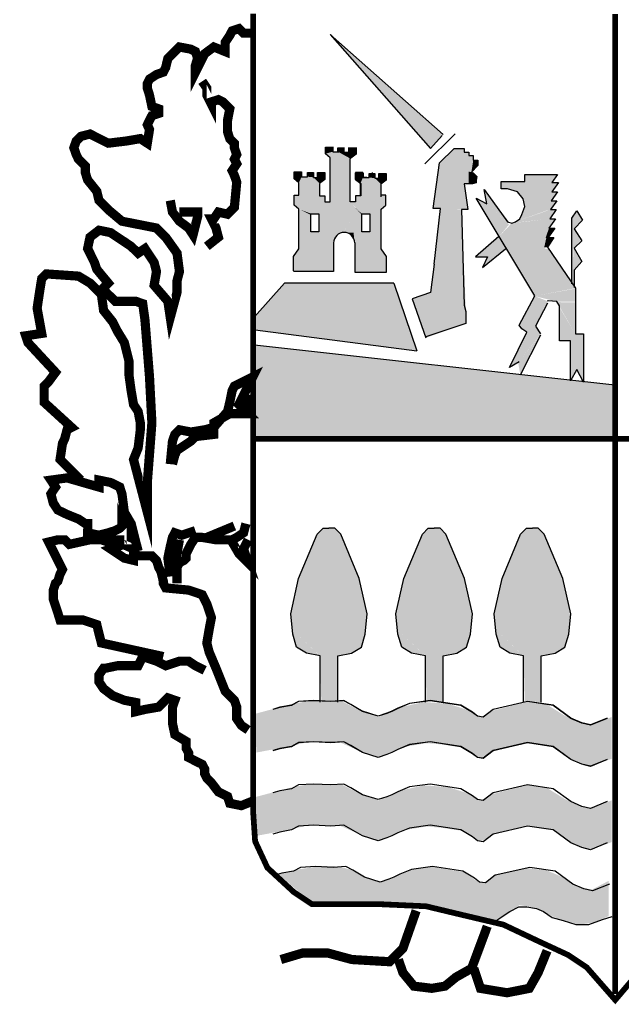
# Model space of a CAD drawing. Extents: x 591274 to 595414, y 4795125 to 4798065.
# Drawn here: x 591971 to 592011, y 4795235 to 4795301 of the extents above; entities that cross this region are included whole.
import ezdxf

# ---------------------------------------------------------------- set-up
doc = ezdxf.new("R2010")
doc.units = 0
doc.header["$LTSCALE"] = 35
doc.header["$MEASUREMENT"] = 0
doc.layers.add('FORM', color=7, linetype='CONTINUOUS')

msp = doc.modelspace()

# ---------------------------------------------------------------- linework, layer by layer
at = {"layer": 'FORM', "color": 7}
for p, q in [((591999.273, 4795292.835), (591991.708, 4795299.55)), ((591991.708, 4795299.55), (591998.424, 4795291.912)), ((591998.055, 4795290.879), (592000.072, 4795292.896)), ((591998.424, 4795291.912), (591999.211, 4795292.773)), ((591991.384, 4795292.003), (591991.877, 4795292.003)), ((591991.384, 4795291.556), (591991.384, 4795292.003)), ((591991.877, 4795292.003), (591991.877, 4795291.69)), ((591991.877, 4795291.69), (591992.28, 4795291.69)), ((591991.88, 4795292.023), (591991.88, 4795291.71)), ((591992.222, 4795291.959), (591992.616, 4795291.959)), ((591992.222, 4795291.69), (591992.222, 4795291.959)), ((591992.619, 4795291.978), (591992.619, 4795291.665)), ((591992.677, 4795291.665), (591992.946, 4795291.665)), ((591992.942, 4795291.959), (591993.435, 4795291.959)), ((591992.946, 4795291.665), (591992.946, 4795291.978)), ((591993.435, 4795291.959), (591993.435, 4795291.511)), ((591993.438, 4795291.978), (591993.438, 4795291.53)), ((591999.027, 4795290.941), (592000.011, 4795291.912)), ((592000.011, 4795291.912), (592000.675, 4795291.912)), ((592000.675, 4795291.912), (592000.675, 4795291.666)), ((592000.675, 4795291.666), (592000.982, 4795291.666)), ((592000.982, 4795291.666), (592000.982, 4795291.433)), ((591991.698, 4795291.287), (591991.384, 4795291.556)), ((591991.698, 4795290.446), (591991.698, 4795291.287)), ((591991.701, 4795288.325), (591991.701, 4795291.172)), ((591993.044, 4795288.325), (591993.044, 4795291.172)), ((591993.438, 4795291.53), (591993.08, 4795291.262)), ((592000.982, 4795291.433), (592001.29, 4795291.433)), ((592001.29, 4795291.433), (592001.29, 4795291.125)), ((592001.29, 4795291.125), (592001.597, 4795291.125)), ((592001.597, 4795291.125), (592001.597, 4795290.756)), ((591989.302, 4795289.883), (591989.302, 4795290.331)), ((591989.302, 4795290.331), (591989.794, 4795290.331)), ((591989.794, 4795290.331), (591989.794, 4795290.017)), ((591998.609, 4795287.89), (591999.027, 4795290.941)), ((592001.597, 4795290.756), (592001.167, 4795290.326)), ((592001.167, 4795290.326), (592001.29, 4795290.264)), ((591989.615, 4795289.614), (591989.302, 4795289.883)), ((591989.794, 4795290.017), (591990.197, 4795290.017)), ((591990.197, 4795290.017), (591990.197, 4795290.286)), ((591990.197, 4795290.286), (591990.591, 4795290.286)), ((591990.591, 4795290.286), (591990.591, 4795289.973)), ((591990.591, 4795289.973), (591990.859, 4795289.973)), ((591990.859, 4795289.973), (591990.859, 4795290.286)), ((591990.859, 4795290.286), (591991.352, 4795290.286)), ((591991.352, 4795289.838), (591990.994, 4795289.57)), ((591991.352, 4795290.286), (591991.352, 4795289.838)), ((591993.393, 4795290.286), (591993.393, 4795289.838)), ((591993.886, 4795290.286), (591993.393, 4795290.286)), ((591993.393, 4795289.838), (591993.751, 4795289.57)), ((591993.412, 4795290.276), (591993.905, 4795290.276)), ((591993.412, 4795289.828), (591993.412, 4795290.276)), ((591993.726, 4795289.56), (591993.412, 4795289.828)), ((591993.886, 4795289.973), (591993.886, 4795290.286)), ((591994.154, 4795289.973), (591993.886, 4795289.973)), ((591993.905, 4795290.276), (591993.905, 4795289.963)), ((591993.905, 4795289.963), (591994.307, 4795289.963)), ((591994.307, 4795290.231), (591994.701, 4795290.231)), ((591994.307, 4795289.963), (591994.307, 4795290.231)), ((591994.548, 4795290.017), (591994.548, 4795290.286)), ((591994.701, 4795290.231), (591994.701, 4795289.918)), ((591994.701, 4795289.918), (591994.97, 4795289.918)), ((591994.97, 4795290.231), (591995.462, 4795290.231)), ((591994.97, 4795289.918), (591994.97, 4795290.231)), ((591995.462, 4795289.783), (591995.104, 4795289.515)), ((591995.13, 4795289.614), (591995.444, 4795289.883)), ((591995.462, 4795290.231), (591995.462, 4795289.783)), ((592001.29, 4795290.264), (592001.413, 4795290.141)), ((592001.413, 4795290.141), (592001.536, 4795290.018)), ((592001.536, 4795290.018), (592001.474, 4795289.784)), ((592001.474, 4795289.784), (592001.474, 4795289.6)), ((592003.158, 4795289.205), (592003.158, 4795289.685)), ((592003.158, 4795289.685), (592004.735, 4795289.685)), ((592004.735, 4795289.685), (592004.735, 4795290.166)), ((592004.735, 4795290.166), (592006.941, 4795290.166)), ((592006.941, 4795290.166), (592006.559, 4795289.636)), ((591989.615, 4795288.773), (591989.615, 4795289.614)), ((591990.994, 4795289.57), (591990.994, 4795288.728)), ((591993.726, 4795288.718), (591993.726, 4795289.56)), ((591993.751, 4795289.57), (591993.751, 4795288.728)), ((591995.104, 4795289.515), (591995.104, 4795288.673)), ((591995.13, 4795288.773), (591995.13, 4795289.614)), ((592001.228, 4795289.538), (592000.675, 4795289.538)), ((592000.675, 4795289.538), (592000.921, 4795287.829)), ((592001.474, 4795289.6), (592001.228, 4795289.538)), ((592002.197, 4795288.194), (592002.012, 4795289.155)), ((592002.012, 4795289.155), (592003.589, 4795286.999)), ((592003.589, 4795289.205), (592003.158, 4795289.205)), ((592004.255, 4795289.008), (592003.589, 4795289.205)), ((592004.637, 4795288.539), (592004.255, 4795289.008)), ((592006.941, 4795289.008), (592006.509, 4795288.391)), ((592006.559, 4795289.636), (592006.99, 4795289.636)), ((592006.99, 4795289.636), (592006.559, 4795289.008)), ((592006.559, 4795289.008), (592006.941, 4795289.008)), ((591989.302, 4795288.11), (591989.302, 4795288.773)), ((591989.302, 4795288.773), (591989.615, 4795288.773)), ((591990.994, 4795288.728), (591991.352, 4795288.728)), ((591991.352, 4795288.728), (591991.352, 4795288.325)), ((591993.393, 4795288.728), (591993.393, 4795288.325)), ((591993.751, 4795288.728), (591993.393, 4795288.728)), ((591995.444, 4795288.773), (591995.13, 4795288.773)), ((591995.444, 4795288.11), (591995.444, 4795288.773)), ((592001.482, 4795288.576), (592002.197, 4795288.194)), ((592005.407, 4795282.034), (592001.482, 4795288.576)), ((592004.735, 4795288.009), (592004.637, 4795288.539)), ((592006.891, 4795288.391), (592006.46, 4795287.812)), ((592006.509, 4795288.391), (592006.891, 4795288.391)), ((591989.615, 4795287.842), (591989.302, 4795288.11)), ((591989.615, 4795285.174), (591989.615, 4795287.842)), ((591991.352, 4795288.325), (591991.701, 4795288.325)), ((591993.393, 4795288.325), (591993.044, 4795288.325)), ((591995.13, 4795287.842), (591995.444, 4795288.11)), ((591995.13, 4795285.174), (591995.13, 4795287.842)), ((591999.088, 4795287.89), (591998.609, 4795287.89)), ((591998.67, 4795284.164), (591999.088, 4795287.89)), ((592000.921, 4795287.829), (592000.503, 4795287.829)), ((592000.503, 4795287.829), (592000.675, 4795281.408)), ((592004.55, 4795287.48), (592004.735, 4795288.009)), ((592006.842, 4795287.812), (592006.411, 4795287.196)), ((592006.46, 4795287.812), (592006.842, 4795287.812)), ((592004.119, 4795286.999), (592004.402, 4795287.196)), ((592004.402, 4795287.196), (592004.55, 4795287.48)), ((592006.793, 4795287.196), (592006.362, 4795286.568)), ((592006.411, 4795287.196), (592006.793, 4795287.196)), ((592003.589, 4795286.999), (592003.873, 4795286.913)), ((592003.873, 4795286.913), (592004.119, 4795286.999)), ((592006.743, 4795286.568), (592006.312, 4795285.952)), ((592006.362, 4795286.568), (592006.743, 4795286.568)), ((592006.694, 4795285.952), (592006.263, 4795285.286)), ((592006.312, 4795285.952), (592006.694, 4795285.952)), ((591989.257, 4795284.681), (591989.615, 4795285.174)), ((591991.934, 4795285.577), (591991.934, 4795283.661)), ((591993.348, 4795285.577), (591993.348, 4795283.616)), ((591995.488, 4795284.681), (591995.13, 4795285.174)), ((592006.263, 4795285.286), (592008.136, 4795282.551)), ((591989.257, 4795283.705), (591989.257, 4795284.681)), ((591995.488, 4795283.616), (591995.488, 4795284.681)), ((591998.67, 4795284.164), (591998.424, 4795282.269)), ((591991.934, 4795283.661), (591989.257, 4795283.661)), ((591993.348, 4795283.616), (591995.488, 4795283.616)), ((591988.646, 4795282.884), (591986.629, 4795280.621)), ((591995.976, 4795282.884), (591988.646, 4795282.884)), ((591995.976, 4795282.884), (591997.502, 4795278.358)), ((592008.136, 4795282.551), (592008.136, 4795282.317)), ((591998.424, 4795282.269), (591997.187, 4795281.829)), ((592004.353, 4795280.062), (592005.407, 4795282.034)), ((592008.136, 4795282.317), (592008.136, 4795279.495)), ((592000.675, 4795281.408), (592000.798, 4795280.99)), ((592006.263, 4795281.553), (592005.45, 4795280.013)), ((592006.312, 4795281.689), (592006.246, 4795281.68)), ((592006.891, 4795281.652), (592006.312, 4795281.689)), ((592007.076, 4795281.356), (592006.891, 4795281.652)), ((592007.076, 4795279.015), (592007.076, 4795281.356)), ((592000.798, 4795280.99), (592000.798, 4795280.191)), ((591986.69, 4795279.76), (591997.502, 4795278.358)), ((592000.798, 4795280.191), (591998.117, 4795279.281)), ((592004.538, 4795279.828), (592004.353, 4795280.062)), ((592004.871, 4795279.594), (592004.538, 4795279.828)), ((592005.45, 4795280.013), (592005.782, 4795279.495)), ((592003.725, 4795277.241), (592004.871, 4795279.594)), ((592005.782, 4795279.397), (592004.439, 4795276.723)), ((592008.136, 4795279.495), (592008.666, 4795279.495)), ((592008.666, 4795279.495), (592008.666, 4795276.242)), ((592010.761, 4795276.046), (591986.629, 4795278.727)), ((592007.803, 4795279.015), (592007.076, 4795279.015)), ((592007.803, 4795276.341), (592007.803, 4795279.015)), ((592004.353, 4795277.622), (592003.725, 4795277.241)), ((592008.234, 4795277.105), (592007.803, 4795276.341)), ((592008.666, 4795276.242), (592008.234, 4795277.105))]:
    msp.add_line(p, q, dxfattribs=at)
at = {"layer": 'FORM', "color": 7, "elevation": -8.15}
for points, const_width in [([(592034.906, 4795300.91), (592034.906, 4795245.767), (592034.229, 4795243.59), (592032.728, 4795242.089), (592031.093, 4795241.548), (592028.239, 4795241.278), (592024.561, 4795241.142), (592021.29, 4795240.589), (592015.287, 4795238.547), (592013.245, 4795237.735), (592010.798, 4795234.869), (592008.891, 4795237.046), (592007.661, 4795237.871), (592005.62, 4795238.818), (592003.307, 4795239.912), (592000.441, 4795240.589), (591998.129, 4795241.142), (591995.128, 4795241.278), (591990.491, 4795241.278), (591989.273, 4795242.089), (591987.502, 4795243.725), (591986.678, 4795245.496), (591986.542, 4795247.538), (591986.542, 4795300.931)], 0.385), ([(592010.791, 4795300.91), (592010.791, 4795235.275)], 0.394)]:
    msp.add_lwpolyline(points, dxfattribs=dict(at, const_width=const_width))
at = {"layer": 'FORM', "color": 7}
for points, const_width in [([(591975.005, 4795269.69), (591973.615, 4795271.068), (591973.775, 4795272.15), (591973.923, 4795272.457), (591974.083, 4795273.06), (591974.39, 4795273.22), (591972.545, 4795274.905), (591972.545, 4795275.52), (591972.545, 4795275.987), (591972.853, 4795276.295), (591973.308, 4795276.91), (591971.463, 4795278.902), (591971.315, 4795279.358), (591972.385, 4795279.517), (591972.078, 4795281.203), (591972.238, 4795282.273), (591972.385, 4795283.195), (591972.693, 4795283.503), (591974.845, 4795283.355), (591975.62, 4795282.888), (591976.383, 4795282.125), (591976.53, 4795281.055), (591977.145, 4795280.28), (591977.453, 4795279.665), (591977.92, 4795278.902), (591978.228, 4795277.672), (591978.228, 4795276.75), (591978.375, 4795275.68), (591978.535, 4795274.757), (591978.843, 4795274.29), (591978.99, 4795273.527), (591978.99, 4795273.06), (591978.843, 4795271.842), (591978.535, 4795271.068), (591979.458, 4795267.538), (591979.458, 4795269.53), (591979.765, 4795273.527), (591979.605, 4795276.602), (591979.298, 4795280.44), (591979.15, 4795281.51), (591978.683, 4795281.67), (591977.92, 4795281.67), (591977.305, 4795281.67), (591976.998, 4795281.977), (591976.69, 4795282.273), (591976.53, 4795282.58), (591976.838, 4795282.888), (591976.075, 4795283.81), (591975.915, 4795284.277), (591975.46, 4795285.2), (591975.62, 4795285.963), (591976.223, 4795286.43), (591976.998, 4795286.27), (591977.453, 4795285.963), (591977.92, 4795285.655), (591978.375, 4795285.348), (591978.843, 4795284.892), (591979.298, 4795285.2), (591979.605, 4795284.733), (591979.913, 4795284.277), (591980.073, 4795283.662), (591979.913, 4795282.74), (591980.835, 4795281.67), (591980.995, 4795280.588), (591981.45, 4795282.273), (591981.45, 4795283.047), (591981.61, 4795283.662), (591981.45, 4795284.892), (591980.688, 4795285.963), (591980.073, 4795286.577), (591977.76, 4795287.033), (591976.838, 4795287.807), (591976.223, 4795288.422), (591976.075, 4795289.037), (591975.46, 4795289.8), (591975.313, 4795290.267), (591975.313, 4795290.723), (591975.005, 4795291.03), (591974.845, 4795291.19), (591974.698, 4795291.497), (591974.538, 4795291.952), (591974.698, 4795292.408), (591975.005, 4795292.715), (591975.62, 4795292.875), (591976.223, 4795292.567), (591976.838, 4795292.26), (591978.068, 4795292.408), (591978.99, 4795292.567), (591979.458, 4795292.26), (591979.605, 4795293.182), (591979.458, 4795293.49), (591979.605, 4795293.797), (591979.765, 4795294.105), (591980.22, 4795294.253), (591980.22, 4795294.56), (591979.765, 4795294.72), (591979.605, 4795295.482), (591979.458, 4795295.95), (591979.458, 4795296.257), (591979.605, 4795296.553), (591980.073, 4795296.86), (591980.528, 4795297.02), (591980.688, 4795297.327), (591980.835, 4795297.942), (591981.143, 4795298.25), (591981.61, 4795298.705), (591982.373, 4795298.557), (591982.68, 4795298.398), (591982.828, 4795297.942), (591982.68, 4795297.475), (591982.68, 4795297.02), (591982.68, 4795297.02), (591983.295, 4795298.25), (591983.91, 4795298.705), (591984.673, 4795298.398), (591984.673, 4795299.013), (591984.98, 4795299.48), (591985.14, 4795299.787), (591985.595, 4795299.935), (591985.903, 4795299.628), (591986.37, 4795299.628)], 0.615), ([(591983.443, 4795285.348), (591984.218, 4795285.963), (591984.058, 4795286.577), (591983.75, 4795287.192), (591983.91, 4795287.192), (591984.218, 4795287.648), (591984.833, 4795287.5), (591985.288, 4795287.955), (591985.448, 4795289.652), (591985.288, 4795290.108), (591985.14, 4795290.415), (591985.448, 4795290.882), (591985.288, 4795291.19), (591985.448, 4795291.497), (591985.288, 4795291.952), (591985.288, 4795292.26), (591984.98, 4795292.567), (591984.833, 4795293.023), (591984.833, 4795293.797), (591984.98, 4795294.56), (591984.525, 4795295.027), (591984.218, 4795295.175), (591983.75, 4795295.027), (591983.75, 4795294.868), (591983.443, 4795295.482), (591983.443, 4795295.95), (591983.135, 4795296.405)], 0.615), ([(591980.995, 4795288.422), (591981.143, 4795287.648), (591981.61, 4795287.033), (591982.225, 4795286.577), (591982.52, 4795286.122), (591982.828, 4795287.34), (591982.828, 4795287.648), (591981.758, 4795287.648), (591981.61, 4795287.648)], 0.615), ([(591980.995, 4795270.76), (591981.143, 4795272.297), (591981.303, 4795272.753), (591981.61, 4795273.06), (591982.373, 4795272.912), (591983.295, 4795273.06), (591983.91, 4795273.22), (591984.833, 4795274.29), (591984.98, 4795274.905), (591985.14, 4795275.68), (591985.288, 4795275.987), (591985.903, 4795276.295), (591986.518, 4795276.602), (591985.595, 4795274.757), (591986.21, 4795274.142), (591985.755, 4795274.142), (591984.98, 4795274.142), (591983.91, 4795273.527), (591983.91, 4795272.753), (591982.68, 4795272.605), (591982.373, 4795272.297), (591981.45, 4795271.683), (591981.303, 4795271.375), (591981.143, 4795270.76)], 0.615), ([(591986.063, 4795275.372), (591986.21, 4795274.29)], 0.615), ([(591986.542, 4795272.457), (592034.635, 4795272.457)], 0.385), ([(591978.843, 4795264.93), (591978.375, 4795266.775), (591977.92, 4795267.538), (591977.76, 4795268.767), (591977.613, 4795269.223), (591976.998, 4795269.53), (591976.223, 4795269.69), (591976.223, 4795269.223), (591974.083, 4795269.838), (591973, 4795269.69), (591973.308, 4795269.223), (591973, 4795268.767), (591973.16, 4795268.152), (591973.468, 4795267.685), (591974.083, 4795267.39), (591974.845, 4795267.082), (591975.313, 4795266.775), (591975.46, 4795266.775), (591975.46, 4795266.16), (591976.223, 4795266), (591976.838, 4795266.16), (591977.305, 4795266.308), (591977.613, 4795266.467), (591977.76, 4795266.615), (591977.76, 4795266.775), (591978.535, 4795265.078), (591977.145, 4795265.693), (591977.92, 4795265.693)], 0.615), ([(591980.995, 4795263.233), (591980.835, 4795264.463), (591980.995, 4795265.237), (591981.143, 4795265.852), (591981.303, 4795266.16), (591981.758, 4795266), (591982.68, 4795266.308)], 0.615), ([(591981.45, 4795262.778), (591981.45, 4795263.848), (591981.61, 4795264.155), (591981.918, 4795264.315), (591982.065, 4795264.463), (591982.065, 4795264.77), (591982.373, 4795265.385), (591982.68, 4795265.852), (591983.135, 4795265.852), (591984.058, 4795265.693), (591985.14, 4795265.693), (591985.448, 4795265.852), (591985.903, 4795266.16), (591986.063, 4795266.775)], 0.615), ([(591983.443, 4795265.852), (591985.288, 4795266.615)], 0.615), ([(591980.528, 4795257.87), (591976.383, 4795258.78), (591976.223, 4795259.395), (591976.075, 4795260.01), (591975.153, 4795260.318), (591974.23, 4795260.318), (591973.615, 4795260.318), (591973.468, 4795260.785), (591973.16, 4795261.707), (591973.16, 4795262.322), (591973.308, 4795262.778), (591973.468, 4795262.925), (591973.615, 4795263.392), (591973.775, 4795263.7), (591972.853, 4795265.545), (591973.468, 4795265.693), (591973.923, 4795265.693), (591974.23, 4795265.385), (591975.62, 4795265.693), (591976.383, 4795265.693), (591976.838, 4795265.545), (591977.453, 4795265.237), (591976.998, 4795265.078), (591977.92, 4795264.463), (591978.535, 4795264.315), (591978.535, 4795264.622), (591979.298, 4795264.622), (591979.765, 4795264.622), (591980.073, 4795264.315), (591980.22, 4795263.848), (591980.38, 4795263.54), (591980.528, 4795262.925), (591980.528, 4795262.778), (591980.688, 4795262.47), (591982.225, 4795262.322), (591983.135, 4795262.015), (591983.443, 4795261.4), (591983.75, 4795260.477), (591983.603, 4795259.703), (591983.443, 4795258.78), (591983.603, 4795258.165), (591984.058, 4795257.095), (591984.673, 4795255.558), (591985.288, 4795254.943), (591985.448, 4795254.487), (591985.448, 4795253.713), (591985.755, 4795253.258), (591986.21, 4795252.95)], 0.615), ([(591981.61, 4795265.693), (591981.303, 4795264.007)], 0.615), ([(591985.14, 4795265.545), (591985.595, 4795264.77), (591986.21, 4795264.155), (591985.903, 4795265.078), (591986.21, 4795265.693)], 0.615), ([(591986.518, 4795248.19), (591985.755, 4795247.883), (591984.98, 4795248.042), (591984.833, 4795248.498), (591984.218, 4795248.805), (591983.75, 4795249.42), (591983.443, 4795249.727), (591983.295, 4795250.035), (591983.295, 4795250.342), (591983.135, 4795250.65), (591982.828, 4795250.798), (591982.225, 4795251.105), (591982.225, 4795251.413), (591982.065, 4795251.72), (591982.065, 4795252.187), (591981.303, 4795252.643), (591981.143, 4795253.405), (591981.143, 4795254.02), (591981.143, 4795254.487), (591981.303, 4795254.943), (591980.835, 4795255.102), (591980.22, 4795254.487), (591979.298, 4795254.328), (591978.683, 4795254.18), (591978.683, 4795254.795), (591977.92, 4795254.943), (591977.145, 4795255.25), (591976.53, 4795255.717), (591976.223, 4795256.173), (591976.223, 4795256.64), (591976.53, 4795257.095), (591976.69, 4795257.095), (591977.453, 4795257.255), (591978.843, 4795257.255), (591979.15, 4795257.87), (591980.073, 4795257.562), (591980.688, 4795257.255), (591981.61, 4795257.562), (591982.225, 4795257.562), (591982.68, 4795257.255), (591983.295, 4795256.947)], 0.615), ([(591997.465, 4795240.847), (591996.579, 4795238.326), (591995.681, 4795237.428), (591993.16, 4795237.575), (591991.524, 4795238.018), (591989.888, 4795238.018), (591988.4, 4795237.575)], 0.615), ([(591996.272, 4795237.575), (591996.579, 4795236.69), (591997.317, 4795235.792), (591998.51, 4795235.644), (591999.396, 4795235.792), (592000.134, 4795236.395), (592001.179, 4795236.985), (592002.065, 4795239.359), (592002.225, 4795239.802)], 0.615), ([(592001.327, 4795236.985), (592001.77, 4795235.644), (592003.553, 4795235.349), (592005.041, 4795235.644), (592005.632, 4795236.69), (592006.235, 4795238.166)], 0.615)]:
    msp.add_lwpolyline(points, dxfattribs=dict(at, const_width=const_width))
for points in [[(591993.041, 4795291.182), (591993.045, 4795291.24), (591993.081, 4795291.262)], [(592007.889, 4795282.847), (592007.889, 4795287.246), (592008.234, 4795287.726), (592008.616, 4795287.098), (592008.037, 4795286.531), (592008.567, 4795285.718), (592008.037, 4795285.237), (592008.567, 4795284.325), (592008.037, 4795283.746), (592008.037, 4795282.6)], [(591990.412, 4795287.528), (591990.949, 4795287.528), (591990.949, 4795286.329), (591990.412, 4795286.329), (591990.412, 4795287.484)], [(591993.832, 4795287.528), (591994.369, 4795287.528), (591994.369, 4795286.329), (591993.832, 4795286.329), (591993.832, 4795287.484)], [(592003.01, 4795286.001), (592001.433, 4795284.658), (592002.246, 4795284.658), (592001.913, 4795283.943), (592003.441, 4795285.188)], [(591997.187, 4795281.829), (591998.117, 4795279.219)], [(591991.033, 4795254.815), (591991.033, 4795257.908), (591990.109, 4795258.105), (591989.456, 4795258.5), (591989.198, 4795259.362), (591989.062, 4795260.742), (591989.592, 4795263.108), (591990.836, 4795266.077), (591991.231, 4795266.472), (591991.625, 4795266.472)], [(591992.216, 4795254.815), (591992.216, 4795257.908), (591993.14, 4795258.105), (591993.793, 4795258.5), (591994.052, 4795259.362), (591994.188, 4795260.742), (591993.658, 4795263.108), (591992.413, 4795266.077), (591992.019, 4795266.472), (591991.625, 4795266.472)], [(591998.081, 4795254.815), (591998.081, 4795257.908), (591997.157, 4795258.105), (591996.504, 4795258.5), (591996.245, 4795259.362), (591996.11, 4795260.742), (591996.64, 4795263.108), (591997.884, 4795266.077), (591998.279, 4795266.472), (591998.673, 4795266.472)], [(591999.264, 4795254.815), (591999.264, 4795257.908), (592000.188, 4795258.105), (592000.841, 4795258.5), (592001.1, 4795259.362), (592001.236, 4795260.742), (592000.706, 4795263.108), (591999.461, 4795266.077), (591999.067, 4795266.472), (591998.673, 4795266.472)], [(592004.661, 4795254.815), (592004.661, 4795257.908), (592003.737, 4795258.105), (592003.084, 4795258.5), (592002.825, 4795259.362), (592002.69, 4795260.742), (592003.22, 4795263.108), (592004.464, 4795266.077), (592004.858, 4795266.472), (592005.253, 4795266.472)], [(592005.844, 4795254.815), (592005.844, 4795257.908), (592006.768, 4795258.105), (592007.421, 4795258.5), (592007.68, 4795259.362), (592007.815, 4795260.742), (592007.286, 4795263.108), (592006.041, 4795266.077), (592005.647, 4795266.472), (592005.253, 4795266.472)], [(592010.267, 4795253.743), (592009.146, 4795253.288), (592008.555, 4795253.423), (592007.828, 4795253.743), (592006.645, 4795254.606), (592004.932, 4795254.865), (592002.628, 4795254.335), (592001.963, 4795253.817), (592001.568, 4795253.879), (592001.236, 4795254.138), (592000.447, 4795254.606), (591998.414, 4795254.926), (591997.022, 4795254.729), (591996.233, 4795254.409), (591995.839, 4795254.212), (591995.506, 4795254.076), (591994.915, 4795253.879), (591993.867, 4795254.212), (591993.079, 4795254.668), (591992.611, 4795254.926), (591991.76, 4795254.865), (591990.578, 4795254.926), (591989.58, 4795254.865), (591989.124, 4795254.606), (591988.335, 4795254.47), (591987.867, 4795254.335)], [(592010.267, 4795253.731), (592009.146, 4795253.275), (592008.555, 4795253.411), (592007.828, 4795253.731), (592006.645, 4795254.594), (592004.932, 4795254.852), (592002.628, 4795254.323), (592001.963, 4795253.805), (592001.568, 4795253.867), (592001.236, 4795254.125), (592000.447, 4795254.594), (591998.414, 4795254.914), (591997.022, 4795254.717), (591996.233, 4795254.397), (591995.839, 4795254.199), (591995.506, 4795254.064), (591994.915, 4795253.867), (591993.867, 4795254.199), (591993.079, 4795254.655), (591992.611, 4795254.914), (591991.76, 4795254.852), (591990.578, 4795254.914), (591989.58, 4795254.852), (591989.124, 4795254.594), (591988.335, 4795254.458), (591987.867, 4795254.323)], [(592010.267, 4795250.983), (592009.146, 4795250.528), (592008.555, 4795250.663), (592007.828, 4795250.983), (592006.645, 4795251.846), (592004.932, 4795252.105), (592002.628, 4795251.575), (592001.963, 4795251.057), (592001.568, 4795251.119), (592001.236, 4795251.378), (592000.447, 4795251.846), (591998.414, 4795252.166), (591997.022, 4795251.969), (591996.233, 4795251.649), (591995.839, 4795251.452), (591995.506, 4795251.316), (591994.915, 4795251.119), (591993.867, 4795251.452), (591993.079, 4795251.908), (591992.611, 4795252.166), (591991.76, 4795252.105), (591990.578, 4795252.166), (591989.58, 4795252.105), (591989.124, 4795251.846), (591988.335, 4795251.71), (591987.867, 4795251.575)], [(592010.267, 4795250.971), (592009.146, 4795250.515), (592008.555, 4795250.651), (592007.828, 4795250.971), (592006.645, 4795251.834), (592004.932, 4795252.092), (592002.628, 4795251.563), (592001.963, 4795251.045), (592001.568, 4795251.107), (592001.236, 4795251.365), (592000.447, 4795251.834), (591998.414, 4795252.154), (591997.022, 4795251.957), (591996.233, 4795251.637), (591995.839, 4795251.439), (591995.506, 4795251.304), (591994.915, 4795251.107), (591993.867, 4795251.439), (591993.079, 4795251.895), (591992.611, 4795252.154), (591991.76, 4795252.092), (591990.578, 4795252.154), (591989.58, 4795252.092), (591989.124, 4795251.834), (591988.335, 4795251.698), (591987.867, 4795251.563)], [(592010.267, 4795248.15), (592009.146, 4795247.694), (592008.555, 4795247.829), (592007.828, 4795248.15), (592006.645, 4795249.012), (592004.932, 4795249.271), (592002.628, 4795248.741), (592001.963, 4795248.223), (592001.568, 4795248.285), (592001.236, 4795248.544), (592000.447, 4795249.012), (591998.414, 4795249.332), (591997.022, 4795249.135), (591996.233, 4795248.815), (591995.839, 4795248.618), (591995.506, 4795248.482), (591994.915, 4795248.285), (591993.867, 4795248.618), (591993.079, 4795249.074), (591992.611, 4795249.332), (591991.76, 4795249.271), (591990.578, 4795249.332), (591989.58, 4795249.271), (591989.124, 4795249.012), (591988.335, 4795248.876), (591987.867, 4795248.741)], [(592010.267, 4795245.39), (592009.146, 4795244.934), (592008.555, 4795245.069), (592007.828, 4795245.39), (592006.645, 4795246.252), (592004.932, 4795246.511), (592002.628, 4795245.981), (592001.963, 4795245.463), (592001.568, 4795245.525), (592001.236, 4795245.784), (592000.447, 4795246.252), (591998.414, 4795246.572), (591997.022, 4795246.375), (591996.233, 4795246.055), (591995.839, 4795245.858), (591995.506, 4795245.722), (591994.915, 4795245.525), (591993.867, 4795245.858), (591993.079, 4795246.314), (591992.611, 4795246.572), (591991.76, 4795246.511), (591990.578, 4795246.572), (591989.58, 4795246.511), (591989.124, 4795246.252), (591988.335, 4795246.116), (591987.867, 4795245.981)], [(592010.403, 4795242.63), (592009.282, 4795242.174), (592008.69, 4795242.309), (592007.963, 4795242.63), (592006.78, 4795243.492), (592005.068, 4795243.751), (592002.764, 4795243.221), (592002.098, 4795242.703), (592001.704, 4795242.765), (592001.371, 4795243.024), (592000.583, 4795243.492), (591998.55, 4795243.812), (591997.157, 4795243.615), (591996.369, 4795243.295), (591995.974, 4795243.098), (591995.642, 4795242.962), (591995.05, 4795242.765), (591994.003, 4795243.098), (591993.214, 4795243.554), (591992.746, 4795243.812), (591991.896, 4795243.751), (591990.713, 4795243.812), (591989.715, 4795243.751), (591989.259, 4795243.492), (591988.471, 4795243.356), (591988.002, 4795243.221)], [(592002.825, 4795240.19), (592003.749, 4795240.794), (592004.341, 4795241.114), (592004.871, 4795241.114), (592005.524, 4795240.991), (592005.992, 4795240.794), (592006.583, 4795240.387), (592007.31, 4795240.19), (592008.16, 4795239.931), (592009.023, 4795239.931), (592009.935, 4795240.264), (592010.6, 4795240.461)]]:
    msp.add_lwpolyline(points, dxfattribs=at)
msp.add_arc((591992.641, 4795285.577), 0.707, 0, 180, dxfattribs=at)
for points in [[(591991.708, 4795299.55), (591999.273, 4795292.835), (591998.424, 4795291.912)], [(591991.384, 4795292.003), (591991.877, 4795292.003), (591991.384, 4795291.556), (591991.877, 4795291.69)], [(591991.384, 4795291.556), (591991.877, 4795291.69), (591991.698, 4795291.287), (591992.222, 4795291.69)], [(591991.698, 4795291.287), (591992.222, 4795291.69), (591991.698, 4795291.287), (591993.045, 4795291.24)], [(591992.222, 4795291.959), (591992.616, 4795291.959), (591992.222, 4795291.69), (591992.619, 4795291.665)], [(591992.222, 4795291.69), (591992.619, 4795291.665), (591993.045, 4795291.24)], [(591992.619, 4795291.665), (591992.946, 4795291.665), (591993.045, 4795291.24), (591993.435, 4795291.528)], [(591992.946, 4795291.959), (591993.435, 4795291.959), (591992.946, 4795291.665), (591993.435, 4795291.511)], [(592000.011, 4795291.912), (591999.027, 4795290.941), (592000.675, 4795291.912), (592000.675, 4795289.538)], [(592000.675, 4795291.666), (592000.982, 4795291.666), (592000.675, 4795289.538), (592000.979, 4795289.538)], [(591991.698, 4795291.287), (591991.701, 4795291.172), (591993.045, 4795291.24), (591993.044, 4795291.172)], [(591991.701, 4795291.172), (591993.041, 4795291.182), (591991.701, 4795288.325), (591993.044, 4795288.325)], [(592000.982, 4795291.433), (592001.29, 4795291.433), (592000.968, 4795290.353), (592001.167, 4795290.326)], [(592001.29, 4795291.433), (592001.29, 4795291.125), (592001.167, 4795290.326)], [(592001.29, 4795291.125), (592001.597, 4795291.125), (592001.167, 4795290.326), (592001.597, 4795290.756)], [(591989.302, 4795290.331), (591989.794, 4795290.331), (591989.302, 4795289.883), (591989.794, 4795290.017)], [(591999.027, 4795290.941), (592000.675, 4795289.538), (591998.609, 4795287.89), (592000.921, 4795287.829)], [(592000.98, 4795290.352), (592001.167, 4795290.326), (592000.979, 4795289.538), (592001.29, 4795290.264)], [(591989.302, 4795289.883), (591989.794, 4795290.017), (591989.615, 4795289.614), (591989.794, 4795290.017)], [(591989.615, 4795289.614), (591989.794, 4795290.017), (591989.615, 4795288.773), (591990.197, 4795290.017)], [(591989.615, 4795288.773), (591990.197, 4795290.017), (591989.615, 4795287.842), (591990.591, 4795289.973)], [(591990.591, 4795289.973), (591990.994, 4795289.57), (591989.615, 4795287.842), (591990.994, 4795288.728)], [(591990.197, 4795290.286), (591990.591, 4795290.286), (591990.197, 4795290.017), (591990.591, 4795289.973)], [(591990.859, 4795289.973), (591991.352, 4795289.838), (591990.591, 4795289.973), (591990.994, 4795289.57)], [(591990.859, 4795290.286), (591991.352, 4795290.286), (591990.859, 4795289.973), (591991.352, 4795289.838)], [(591993.412, 4795290.276), (591993.905, 4795290.276), (591993.412, 4795289.828), (591993.905, 4795289.963)], [(591993.412, 4795289.828), (591993.905, 4795289.963), (591993.726, 4795289.56), (591993.905, 4795289.963)], [(591993.726, 4795288.718), (591994.307, 4795289.963), (591993.726, 4795287.787), (591994.701, 4795289.918)], [(591993.726, 4795289.56), (591993.905, 4795289.963), (591993.726, 4795288.718), (591994.307, 4795289.963)], [(591994.701, 4795289.918), (591995.104, 4795289.515), (591993.726, 4795287.787), (591995.104, 4795288.673)], [(591994.307, 4795290.231), (591994.701, 4795290.231), (591994.307, 4795289.963), (591994.701, 4795289.918)], [(591994.97, 4795289.918), (591995.462, 4795289.783), (591994.701, 4795289.918), (591995.104, 4795289.515)], [(591994.97, 4795290.231), (591995.462, 4795290.231), (591994.97, 4795289.918), (591995.462, 4795289.783)], [(592000.979, 4795289.538), (592001.29, 4795290.264), (592001.228, 4795289.538), (592001.536, 4795290.018)], [(592001.536, 4795290.018), (592001.474, 4795289.784), (592001.228, 4795289.538), (592001.474, 4795289.6)], [(592003.158, 4795289.685), (592004.735, 4795289.685), (592006.559, 4795289.008), (592006.99, 4795289.636)], [(592003.158, 4795289.685), (592003.158, 4795289.205), (592005.659, 4795289.192)], [(592004.735, 4795290.166), (592006.941, 4795290.166), (592004.735, 4795289.685), (592006.559, 4795289.636)], [(592002.012, 4795289.155), (592002.197, 4795288.194), (592003.712, 4795286.962), (592003.601, 4795286.901)], [(592003.596, 4795289.203), (592004.255, 4795289.008), (592005.63, 4795289.192), (592006.559, 4795289.008)], [(592004.255, 4795289.008), (592006.941, 4795289.008), (592004.637, 4795288.539), (592006.509, 4795288.391)], [(591989.302, 4795288.773), (591989.615, 4795288.773), (591989.302, 4795288.11), (591989.615, 4795287.842)], [(591990.994, 4795288.728), (591989.615, 4795287.842), (591991.352, 4795288.728), (591990.412, 4795287.528)], [(591991.352, 4795288.728), (591990.412, 4795287.528), (591991.352, 4795288.325), (591990.949, 4795287.528)], [(591993.393, 4795288.728), (591995.444, 4795288.773), (591993.393, 4795288.325), (591995.444, 4795288.11)], [(592001.482, 4795288.576), (592002.197, 4795288.194), (592003.01, 4795286.001), (592003.688, 4795286.814)], [(592004.735, 4795288.009), (592006.509, 4795288.391), (592004.402, 4795287.196), (592006.891, 4795288.391)], [(592004.402, 4795287.196), (592006.891, 4795288.391), (592004.402, 4795287.196), (592006.46, 4795287.812)], [(592004.637, 4795288.539), (592006.509, 4795288.391), (592004.735, 4795288.009), (592006.509, 4795288.391)], [(591991.701, 4795288.325), (591991.934, 4795283.661), (591990.949, 4795286.329), (591989.257, 4795283.661)], [(591989.615, 4795287.842), (591990.412, 4795287.484), (591989.615, 4795285.174), (591990.412, 4795286.329)], [(591989.749, 4795287.792), (591990.395, 4795287.548), (591990.395, 4795287.464)], [(591991.352, 4795288.325), (591991.701, 4795288.325), (591990.949, 4795287.528), (591990.949, 4795286.329)], [(591991.934, 4795283.661), (591991.934, 4795285.577), (591991.701, 4795288.325), (591991.93, 4795288.316)], [(591991.93, 4795288.316), (591991.934, 4795285.577), (591993.044, 4795288.325), (591992.02, 4795285.933)], [(591992.02, 4795285.933), (591992.305, 4795286.205), (591993.044, 4795288.325)], [(591993.044, 4795288.325), (591992.305, 4795286.205), (591993.178, 4795287.184), (591992.552, 4795286.274)], [(591993.393, 4795288.325), (591995.444, 4795288.11), (591993.044, 4795288.325), (591995.13, 4795287.842)], [(591993.044, 4795288.325), (591995.13, 4795287.842), (591993.044, 4795288.325), (591994.369, 4795287.528)], [(591993.044, 4795288.325), (591994.369, 4795287.528), (591993.044, 4795288.325), (591993.832, 4795287.528)], [(591993.044, 4795288.325), (591993.832, 4795287.484), (591993.348, 4795285.577), (591993.832, 4795286.329)], [(591993.352, 4795287.988), (591993.801, 4795287.482), (591993.82, 4795287.538)], [(591995.13, 4795287.842), (591994.369, 4795287.528), (591995.13, 4795285.174), (591994.369, 4795286.329)], [(591999.088, 4795287.89), (592000.503, 4795287.829), (591998.424, 4795282.269), (592000.798, 4795280.99)], [(592006.46, 4795287.812), (592006.842, 4795287.812), (592003.873, 4795286.913), (592006.411, 4795287.196)], [(592004.119, 4795286.999), (592004.415, 4795287.196), (592006.275, 4795287.775), (592006.275, 4795287.763)], [(592008.222, 4795287.689), (592007.877, 4795287.258), (592008.567, 4795287.085), (592008.025, 4795286.494)], [(591993.171, 4795287.175), (591992.557, 4795286.274), (591993.278, 4795286.264), (591992.768, 4795286.269)], [(592003.873, 4795286.913), (592003.01, 4795286.001), (592006.793, 4795287.196), (592003.466, 4795285.225)], [(592006.793, 4795287.196), (592006.362, 4795286.568), (592003.466, 4795285.225), (592005.407, 4795282.034)], [(592004.205, 4795286.925), (592006.374, 4795287.196), (592006.374, 4795287.135), (592006.374, 4795287.122)], [(592007.877, 4795287.221), (592008.05, 4795286.494), (592008.025, 4795285.225), (592008.481, 4795285.718)], [(592006.362, 4795286.568), (592006.743, 4795286.568), (592006.127, 4795285.89), (592006.3, 4795285.952)], [(592007.877, 4795286.876), (592008.025, 4795286.851), (592007.877, 4795282.625), (592008.025, 4795282.576)], [(591990.412, 4795286.329), (591989.257, 4795284.681), (591990.949, 4795286.329), (591989.257, 4795283.661)], [(591992.789, 4795286.268), (591993.272, 4795286.264), (591993.042, 4795286.159), (591993.315, 4795285.859)], [(591995.13, 4795285.174), (591994.369, 4795286.329), (591993.348, 4795285.577), (591993.832, 4795286.329)], [(592001.433, 4795284.658), (592003.01, 4795286.001), (592002.246, 4795284.658), (592003.466, 4795285.225)], [(592006.189, 4795285.952), (592006.682, 4795285.952), (592006.041, 4795285.274), (592006.275, 4795285.274)], [(591995.488, 4795284.681), (591993.348, 4795285.577), (591995.13, 4795285.174), (591993.348, 4795285.577)], [(591995.488, 4795283.616), (591993.348, 4795283.616), (591995.488, 4795284.681), (591993.348, 4795285.577)], [(592002.246, 4795284.658), (592003.466, 4795285.225), (592001.913, 4795283.943)], [(592006.017, 4795285.225), (592006.3, 4795285.163), (592005.4, 4795282.021), (592008.111, 4795282.539)], [(592008.05, 4795285.225), (592008.518, 4795284.313), (592007.988, 4795283.734)], [(591988.646, 4795282.884), (591995.976, 4795282.884), (591986.629, 4795280.621), (591997.502, 4795278.358)], [(592005.4, 4795282.021), (592008.111, 4795282.514), (592006.916, 4795281.639), (592008.111, 4795281.639)], [(591997.187, 4795281.829), (591998.424, 4795282.269), (591998.117, 4795279.219), (592000.798, 4795280.191)], [(591998.424, 4795282.269), (592000.798, 4795280.191), (592000.798, 4795280.99), (591998.424, 4795282.269)], [(591998.424, 4795282.269), (592000.798, 4795280.99), (592000.798, 4795280.191)], [(592005.4, 4795282.021), (592006.275, 4795281.676), (592004.353, 4795280.074), (592005.425, 4795280.013)], [(592006.941, 4795281.615), (592008.111, 4795281.59), (592007.064, 4795281.319), (592008.111, 4795279.495)], [(592007.064, 4795281.27), (592007.064, 4795279.027), (592008.111, 4795279.495), (592007.791, 4795278.99)], [(591986.629, 4795280.621), (591997.502, 4795278.358), (591986.69, 4795279.76)], [(592004.353, 4795280.074), (592005.425, 4795280.013), (592004.883, 4795279.582), (592005.782, 4795279.434)], [(592004.883, 4795279.582), (592005.782, 4795279.434), (592003.749, 4795277.277), (592004.291, 4795277.573)], [(592004.291, 4795277.573), (592005.782, 4795279.409), (592004.439, 4795276.76)], [(592008.111, 4795279.495), (592007.791, 4795278.99), (592008.653, 4795279.495), (592007.791, 4795276.403)], [(592008.653, 4795279.495), (592007.791, 4795276.403), (592008.653, 4795278.128), (592008.197, 4795277.08)], [(591986.629, 4795278.727), (592010.761, 4795276.046), (591986.456, 4795272.38), (592010.576, 4795272.319)], [(592008.653, 4795278.128), (592008.197, 4795277.08), (592008.653, 4795276.23)], [(591991.083, 4795257.871), (591989.604, 4795263.12), (591992.229, 4795257.92), (591990.886, 4795266.127)], [(591992.229, 4795257.92), (591990.886, 4795266.127), (591993.177, 4795258.13), (591991.268, 4795266.447)], [(591993.177, 4795258.13), (591991.268, 4795266.447), (591993.806, 4795258.487), (591991.97, 4795266.447)], [(591993.806, 4795258.487), (591991.97, 4795266.447), (591994.04, 4795259.374), (591992.377, 4795266.127)], [(591994.04, 4795259.374), (591992.377, 4795266.127), (591994.138, 4795260.68), (591993.683, 4795263.145)], [(591998.131, 4795257.871), (591996.652, 4795263.12), (591999.277, 4795257.92), (591997.934, 4795266.127)], [(591999.277, 4795257.92), (591997.934, 4795266.127), (592000.225, 4795258.13), (591998.316, 4795266.447)], [(592000.225, 4795258.13), (591998.316, 4795266.447), (592000.854, 4795258.487), (591999.018, 4795266.447)], [(592000.854, 4795258.487), (591999.018, 4795266.447), (592001.088, 4795259.374), (591999.424, 4795266.127)], [(592001.088, 4795259.374), (591999.424, 4795266.127), (592001.186, 4795260.68), (592000.731, 4795263.145)], [(592004.71, 4795257.871), (592003.232, 4795263.12), (592005.856, 4795257.92), (592004.513, 4795266.127)], [(592005.856, 4795257.92), (592004.513, 4795266.127), (592006.805, 4795258.13), (592004.895, 4795266.447)], [(592006.805, 4795258.13), (592004.895, 4795266.447), (592007.434, 4795258.487), (592005.598, 4795266.447)], [(592007.434, 4795258.487), (592005.598, 4795266.447), (592007.668, 4795259.374), (592006.004, 4795266.127)], [(592007.668, 4795259.374), (592006.004, 4795266.127), (592007.766, 4795260.68), (592007.31, 4795263.145)], [(591989.173, 4795259.658), (591989.05, 4795260.705), (591991.083, 4795257.871), (591989.604, 4795263.12)], [(591996.221, 4795259.658), (591996.098, 4795260.705), (591998.131, 4795257.871), (591996.652, 4795263.12)], [(592002.801, 4795259.658), (592002.677, 4795260.705), (592004.71, 4795257.871), (592003.232, 4795263.12)], [(591991.033, 4795257.908), (591990.171, 4795258.081), (591989.173, 4795259.658), (591989.456, 4795258.512)], [(591998.081, 4795257.908), (591997.219, 4795258.081), (591996.221, 4795259.658), (591996.504, 4795258.512)], [(592004.661, 4795257.908), (592003.799, 4795258.081), (592002.801, 4795259.658), (592003.084, 4795258.512)], [(591991.11, 4795254.886), (591991.033, 4795257.908), (591992.216, 4795254.815), (591992.216, 4795257.908)], [(591998.158, 4795254.886), (591998.081, 4795257.908), (591999.264, 4795254.815), (591999.264, 4795257.908)], [(592004.738, 4795254.886), (592004.661, 4795257.908), (592005.844, 4795254.815), (592005.844, 4795257.908)], [(591988.939, 4795254.643), (591988.914, 4795251.846), (591990.06, 4795254.865), (591990.06, 4795252.105)], [(591990.06, 4795254.865), (591990.06, 4795252.105), (591990.91, 4795254.889), (591990.947, 4795252.129)], [(591990.91, 4795254.889), (591990.947, 4795252.129), (591992.5, 4795254.865), (591992.401, 4795252.105)], [(591992.5, 4795254.865), (591992.401, 4795252.105), (591993.793, 4795254.224), (591993.633, 4795251.563)], [(591996.467, 4795254.483), (591996.652, 4795251.821), (591997.983, 4795254.828), (591998.143, 4795252.068)], [(591997.983, 4795254.828), (591998.143, 4795252.068), (591999.609, 4795254.705), (591999.19, 4795251.982)], [(591999.609, 4795254.705), (591999.19, 4795251.982), (592001.026, 4795254.261), (592000.496, 4795251.784)], [(592003.983, 4795254.606), (592003.946, 4795251.846), (592004.932, 4795254.828), (592004.932, 4795252.068)], [(592004.932, 4795254.828), (592004.932, 4795252.068), (592006.238, 4795254.643), (592006.103, 4795251.883)], [(591986.696, 4795254.039), (591986.758, 4795251.439), (591988.939, 4795254.643), (591988.914, 4795251.846)], [(591993.793, 4795254.224), (591993.633, 4795251.563), (591994.939, 4795253.817), (591994.902, 4795251.082)], [(591994.939, 4795253.817), (591994.902, 4795251.082), (591996.467, 4795254.483), (591996.652, 4795251.821)], [(592001.026, 4795254.261), (592000.496, 4795251.784), (592001.79, 4795253.817), (592001.766, 4795251.057)], [(592001.79, 4795253.817), (592001.766, 4795251.057), (592002.517, 4795254.224), (592002.813, 4795251.624)], [(592002.517, 4795254.224), (592002.813, 4795251.624), (592003.983, 4795254.606), (592003.946, 4795251.846)], [(592006.238, 4795254.643), (592006.103, 4795251.883), (592007.409, 4795253.916), (592006.62, 4795251.821)], [(592007.409, 4795253.916), (592006.62, 4795251.821), (592008.333, 4795253.472), (592007.791, 4795250.959)], [(592008.333, 4795253.472), (592007.791, 4795250.959), (592009.146, 4795253.275), (592009.183, 4795250.515)], [(592009.146, 4795253.275), (592009.183, 4795250.515), (592010.551, 4795253.817), (592010.551, 4795251.02)], [(591986.696, 4795248.458), (591986.758, 4795245.858), (591988.939, 4795249.061), (591988.914, 4795246.264)], [(591988.939, 4795249.061), (591988.914, 4795246.264), (591990.06, 4795249.283), (591990.06, 4795246.523)], [(591990.06, 4795249.283), (591990.06, 4795246.523), (591990.91, 4795249.308), (591990.947, 4795246.548)], [(591990.91, 4795249.308), (591990.947, 4795246.548), (591992.5, 4795249.283), (591992.401, 4795246.523)], [(591992.5, 4795249.283), (591992.401, 4795246.523), (591993.793, 4795248.642), (591993.633, 4795245.981)], [(591994.939, 4795248.236), (591994.902, 4795245.5), (591996.467, 4795248.901), (591996.652, 4795246.24)], [(591996.467, 4795248.901), (591996.652, 4795246.24), (591997.983, 4795249.246), (591998.143, 4795246.486)], [(591997.983, 4795249.246), (591998.143, 4795246.486), (591999.609, 4795249.123), (591999.19, 4795246.4)], [(591999.609, 4795249.123), (591999.19, 4795246.4), (592001.026, 4795248.679), (592000.496, 4795246.203)], [(592002.517, 4795248.642), (592002.813, 4795246.043), (592003.983, 4795249.024), (592003.946, 4795246.264)], [(592003.983, 4795249.024), (592003.946, 4795246.264), (592004.932, 4795249.246), (592004.932, 4795246.486)], [(592004.932, 4795249.246), (592004.932, 4795246.486), (592006.238, 4795249.061), (592006.103, 4795246.301)], [(592006.238, 4795249.061), (592006.103, 4795246.301), (592007.409, 4795248.334), (592006.62, 4795246.24)], [(591993.793, 4795248.642), (591993.633, 4795245.981), (591994.939, 4795248.236), (591994.902, 4795245.5)], [(592001.026, 4795248.679), (592000.496, 4795246.203), (592001.79, 4795248.236), (592001.766, 4795245.476)], [(592001.79, 4795248.236), (592001.766, 4795245.476), (592002.517, 4795248.642), (592002.813, 4795246.043)], [(592007.409, 4795248.334), (592006.62, 4795246.24), (592008.333, 4795247.891), (592007.791, 4795245.377)], [(592009.146, 4795247.694), (592009.183, 4795244.934), (592010.551, 4795248.236), (592010.551, 4795245.439)], [(592008.333, 4795247.891), (592007.791, 4795245.377), (592009.146, 4795247.694), (592009.183, 4795244.934)], [(591988.273, 4795243.283), (591990.639, 4795241.2), (591989.678, 4795243.628), (591991.231, 4795241.323)], [(591989.678, 4795243.628), (591991.231, 4795241.323), (591990.762, 4795243.788), (591991.354, 4795241.385)], [(591990.762, 4795243.788), (591991.354, 4795241.385), (591991.391, 4795243.849), (591991.415, 4795241.163)], [(591991.391, 4795243.849), (591991.415, 4795241.163), (591991.859, 4795243.849), (591991.884, 4795241.385)], [(591991.859, 4795243.849), (591991.884, 4795241.385), (591992.537, 4795243.751), (591992.413, 4795241.41)], [(591992.537, 4795243.751), (591992.413, 4795241.41), (591993.067, 4795243.591), (591992.98, 4795241.348)], [(591993.067, 4795243.591), (591992.98, 4795241.348), (591993.633, 4795243.283), (591993.387, 4795241.385)], [(591996.307, 4795243.283), (591996.492, 4795241.286), (591997.083, 4795243.591), (591997.244, 4795241.225)], [(591997.083, 4795243.591), (591997.244, 4795241.225), (591998.525, 4795243.788), (591998.611, 4795241.04)], [(591998.525, 4795243.788), (591998.611, 4795241.04), (592000.644, 4795243.443), (592000.768, 4795240.547)], [(592002.702, 4795243.196), (592004.291, 4795241.139), (592004.168, 4795243.566), (592004.353, 4795241.225)], [(592004.168, 4795243.566), (592004.353, 4795241.225), (592004.908, 4795243.689), (592005.228, 4795241.077)], [(592004.908, 4795243.689), (592005.228, 4795241.077), (592006.164, 4795243.566), (592006.09, 4795240.732)], [(592006.164, 4795243.566), (592006.09, 4795240.732), (592007.125, 4795243.159), (592007.15, 4795240.202)], [(591993.633, 4795243.283), (591993.387, 4795241.385), (591994.225, 4795242.999), (591994.065, 4795241.286)], [(591994.225, 4795242.999), (591994.065, 4795241.286), (591995.001, 4795242.753), (591994.939, 4795241.225)], [(591995.001, 4795242.753), (591994.939, 4795241.225), (591995.654, 4795242.975), (591995.592, 4795241.323)], [(591995.654, 4795242.975), (591995.592, 4795241.323), (591996.307, 4795243.283), (591996.492, 4795241.286)], [(592000.644, 4795243.443), (592000.768, 4795240.547), (592001.642, 4795242.753), (592001.889, 4795240.35)], [(592002.049, 4795242.728), (592002.764, 4795240.227), (592002.702, 4795243.196), (592004.291, 4795241.139)], [(592007.125, 4795243.159), (592007.15, 4795240.202), (592008.271, 4795242.445), (592008.37, 4795239.919)], [(592009.245, 4795242.26), (592009.368, 4795240.042), (592010.366, 4795242.851), (592010.366, 4795240.486)], [(592001.642, 4795242.753), (592001.889, 4795240.35), (592002.049, 4795242.728), (592002.764, 4795240.227)], [(592008.271, 4795242.445), (592008.37, 4795239.919), (592009.245, 4795242.26), (592009.368, 4795240.042)]]:
    msp.add_solid(points, dxfattribs=at)

doc.saveas('drawing.dxf')
